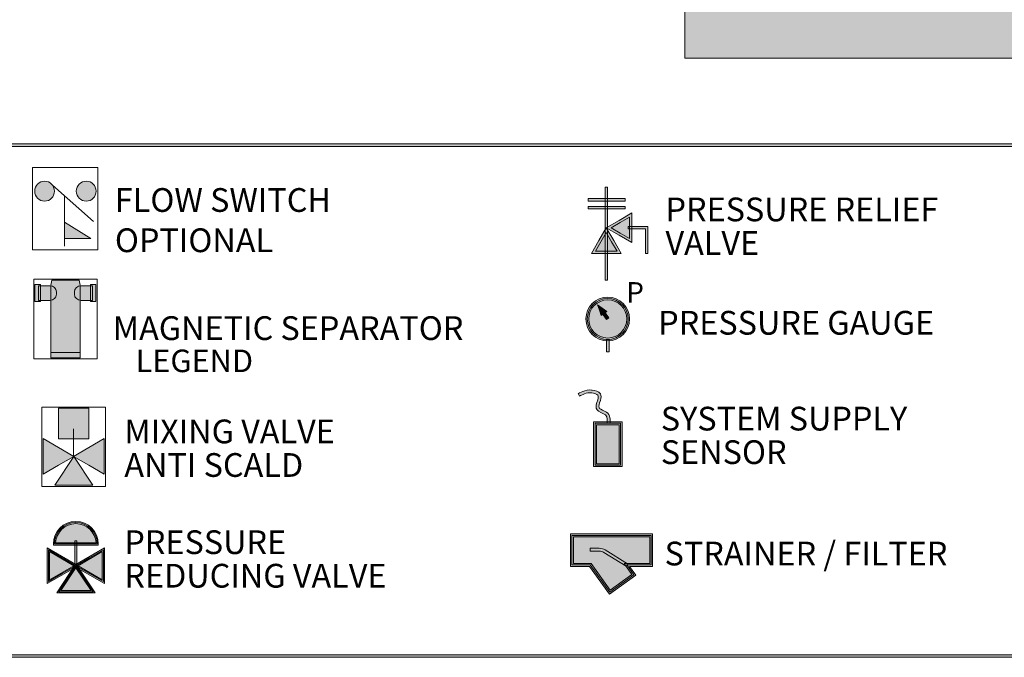
# Model space of a CAD drawing. Units: inches. Extents: x 0.76 to 10.3, y -7.54 to 1.52.
# Drawn here: x 5.18 to 7.63, y -7.43 to -5.85 of the extents above; entities that cross this region are included whole.
import ezdxf

# ---------------------------------------------------------------- set-up
doc = ezdxf.new("R2010")
doc.units = ezdxf.units.IN
doc.header["$MEASUREMENT"] = 0
doc.layers.add('Layer 1', color=7, linetype='Continuous')

# ---------------------------------------------------------------- blocks, each defined once
blk = doc.blocks.new('block 18')
at = {"layer": 'Layer 1', "true_color": 0xd4d1ca}
h = blk.add_hatch(color=254, dxfattribs=at)
h.dxf.hatch_style = 2
h.paths.add_polyline_path([(7.79, -5.9468), (6.8355, -5.9468), (6.8355, -4.0296), (7.79, -4.0296)])
at = {"layer": 'Layer 1', "lineweight": 0}
blk.add_lwpolyline([(7.79, -5.9468), (6.8355, -5.9468), (6.8355, -4.0296), (7.79, -4.0296), (7.79, -5.9468)], dxfattribs=at)
at = {"layer": 'Layer 1', "color": 18, "true_color": 0x060506, "insert": (7.0863, -5.0195), "char_height": 0.0885, "attachment_point": 7}
blk.add_mtext('\\fArial|b0|i0|c0|p34;\\W1;boiler 1', dxfattribs=at)
blk = doc.blocks.new('block 65')
at = {"layer": 'Layer 1', "lineweight": 0}
blk.add_lwpolyline([(2.6965, -6.1595), (8.7084, -6.1595), (8.7084, -7.435), (2.6965, -7.435), (2.6965, -6.1595)], dxfattribs=at)
blk = doc.blocks.new('block 66')
at = {"layer": 'Layer 1', "lineweight": 0}
blk.add_lwpolyline([(2.6965, -6.1595), (8.7084, -6.1595), (8.7084, -7.435), (2.6965, -7.435), (2.6965, -6.1595)], dxfattribs=at)
blk = doc.blocks.new('block 67')
at = {"layer": 'Layer 1', "lineweight": 0}
blk.add_lwpolyline([(2.6965, -6.1595), (8.7084, -6.1595), (8.7084, -7.435), (2.6965, -7.435), (2.6965, -6.1595)], dxfattribs=at)
blk = doc.blocks.new('block 68')
at = {"layer": 'Layer 1', "true_color": 0xffffff}
h = blk.add_hatch(color=7, dxfattribs=at)
h.dxf.hatch_style = 2
edge = h.paths.add_edge_path()
edge.add_spline(control_points=[(6.6439, -6.6488), (6.614, -6.6488), (6.5896, -6.6244), (6.5896, -6.5944), (6.5896, -6.5645), (6.614, -6.5401), (6.6439, -6.5401), (6.6739, -6.5401), (6.6983, -6.5645), (6.6983, -6.5944), (6.6983, -6.6244), (6.6739, -6.6488), (6.6439, -6.6488)], knot_values=[0, 0, 0, 0, 0.013889, 0.013889, 0.013889, 0.027778, 0.027778, 0.027778, 0.041667, 0.041667, 0.041667, 0.055556, 0.055556, 0.055556, 0.055556], degree=3, periodic=0)
edge.add_line((6.6439, -6.6488), (6.6439, -6.6488))
edge = h.paths.add_edge_path()
edge.add_spline(control_points=[(6.6439, -6.5471), (6.6179, -6.5471), (6.5966, -6.5684), (6.5966, -6.5944), (6.5966, -6.6205), (6.6179, -6.6418), (6.6439, -6.6418), (6.67, -6.6418), (6.6913, -6.6205), (6.6913, -6.5944), (6.6913, -6.5684), (6.67, -6.5471), (6.6439, -6.5471)], knot_values=[0, 0, 0, 0, 0.013889, 0.013889, 0.013889, 0.027778, 0.027778, 0.027778, 0.041667, 0.041667, 0.041667, 0.055556, 0.055556, 0.055556, 0.055556], degree=3, periodic=0)
edge.add_line((6.6439, -6.5471), (6.6439, -6.5471))
at = {"layer": 'Layer 1', "true_color": 0x999999}
h = blk.add_hatch(color=253, dxfattribs=at)
h.dxf.hatch_style = 2
edge = h.paths.add_edge_path()
edge.add_spline(control_points=[(6.6948, -6.5944), (6.6948, -6.6225), (6.672, -6.6453), (6.6439, -6.6453), (6.6159, -6.6453), (6.5931, -6.6225), (6.5931, -6.5944), (6.5931, -6.5664), (6.6159, -6.5436), (6.6439, -6.5436), (6.672, -6.5436), (6.6948, -6.5664), (6.6948, -6.5944)], knot_values=[0, 0, 0, 0, 0.013889, 0.013889, 0.013889, 0.027778, 0.027778, 0.027778, 0.041667, 0.041667, 0.041667, 0.055556, 0.055556, 0.055556, 0.055556], degree=3, periodic=0)
edge.add_line((6.6948, -6.5944), (6.6948, -6.5944))
at = {"layer": 'Layer 1', "true_color": 0xffffff}
h = blk.add_hatch(color=7, dxfattribs=at)
h.dxf.hatch_style = 2
h.paths.add_polyline_path([(6.6188, -6.5595), (6.63, -6.5677), (6.6412, -6.5759), (6.6343, -6.5809), (6.6275, -6.5859), (6.6231, -6.5727)])
h = blk.add_hatch(color=7, dxfattribs=at)
h.dxf.hatch_style = 2
h.paths.add_polyline_path([(6.6411, -6.5961), (6.6303, -6.5811), (6.636, -6.577), (6.6468, -6.592)])
h = blk.add_hatch(color=7, dxfattribs=at)
h.dxf.hatch_style = 2
h.paths.add_polyline_path([(6.6474, -6.6764), (6.6404, -6.6764), (6.6404, -6.6453), (6.6474, -6.6453)])
at = {"layer": 'Layer 1', "lineweight": 0}
for points in [[(2.6965, -6.1595), (8.7084, -6.1595), (8.7084, -7.435), (2.6965, -7.435), (2.6965, -6.1595)], [(6.6188, -6.5595), (6.63, -6.5677), (6.6412, -6.5759), (6.6343, -6.5809), (6.6275, -6.5859), (6.6231, -6.5727), (6.6188, -6.5595)], [(6.6411, -6.5961), (6.6303, -6.5811), (6.636, -6.577), (6.6468, -6.592), (6.6411, -6.5961)], [(6.6474, -6.6764), (6.6404, -6.6764), (6.6404, -6.6453), (6.6474, -6.6453), (6.6474, -6.6764)]]:
    blk.add_lwpolyline(points, dxfattribs=at)
for points in [[(6.6439, -6.6488), (6.614, -6.6488), (6.5896, -6.6244), (6.5896, -6.5944), (6.5896, -6.5645), (6.614, -6.5401), (6.6439, -6.5401), (6.6739, -6.5401), (6.6983, -6.5645), (6.6983, -6.5944), (6.6983, -6.6244), (6.6739, -6.6488), (6.6439, -6.6488)], [(6.6948, -6.5944), (6.6948, -6.6225), (6.672, -6.6453), (6.6439, -6.6453), (6.6159, -6.6453), (6.5931, -6.6225), (6.5931, -6.5944), (6.5931, -6.5664), (6.6159, -6.5436), (6.6439, -6.5436), (6.672, -6.5436), (6.6948, -6.5664), (6.6948, -6.5944)], [(6.6439, -6.5471), (6.6179, -6.5471), (6.5966, -6.5684), (6.5966, -6.5944), (6.5966, -6.6205), (6.6179, -6.6418), (6.6439, -6.6418), (6.67, -6.6418), (6.6913, -6.6205), (6.6913, -6.5944), (6.6913, -6.5684), (6.67, -6.5471), (6.6439, -6.5471)]]:
    blk.add_open_spline(points, degree=3, knots=[0, 0, 0, 0, 1, 1, 1, 2, 2, 2, 3, 3, 3, 4, 4, 4, 4], dxfattribs=at)
blk = doc.blocks.new('block 69')
at = {"layer": 'Layer 1', "lineweight": 0}
blk.add_lwpolyline([(2.6965, -6.1595), (8.7084, -6.1595), (8.7084, -7.435), (2.6965, -7.435), (2.6965, -6.1595)], dxfattribs=at)
blk = doc.blocks.new('block 70')
at = {"layer": 'Layer 1', "true_color": 0xffffff}
h = blk.add_hatch(color=7, dxfattribs=at)
h.dxf.hatch_style = 2
edge = h.paths.add_edge_path()
edge.add_spline(control_points=[(6.6496, -6.8537), (6.6496, -6.8537), (6.6425, -6.8537), (6.6425, -6.8537), (6.6425, -6.8537), (6.6426, -6.8507), (6.6426, -6.8507), (6.6428, -6.8403), (6.6422, -6.8332), (6.6336, -6.8297), (6.6113, -6.8208), (6.6123, -6.8143), (6.6189, -6.7951), (6.6207, -6.79), (6.6208, -6.7864), (6.6195, -6.7841), (6.6173, -6.7804), (6.6105, -6.7792), (6.604, -6.7781), (6.604, -6.7781), (6.6023, -6.7778), (6.6023, -6.7778), (6.5932, -6.7762), (6.5785, -6.7832), (6.5736, -6.7861), (6.5736, -6.7861), (6.5701, -6.78), (6.5701, -6.78), (6.5709, -6.7795), (6.59, -6.7684), (6.6036, -6.7709), (6.6036, -6.7709), (6.6052, -6.7712), (6.6052, -6.7712), (6.6133, -6.7726), (6.6217, -6.7741), (6.6255, -6.7806), (6.628, -6.7847), (6.628, -6.7902), (6.6256, -6.7972), (6.6195, -6.8149), (6.6191, -6.8164), (6.6362, -6.8232), (6.65, -6.8287), (6.6498, -6.8415), (6.6496, -6.8508), (6.6496, -6.8508), (6.6496, -6.8537), (6.6496, -6.8537)], knot_values=[0, 0, 0, 0, 1, 1, 1, 2, 2, 2, 3, 3, 3, 4, 4, 4, 5, 5, 5, 6, 6, 6, 7, 7, 7, 8, 8, 8, 9, 9, 9, 10, 10, 10, 11, 11, 11, 12, 12, 12, 13, 13, 13, 14, 14, 14, 15, 15, 15, 16, 16, 16, 16], degree=3, periodic=1)
h = blk.add_hatch(color=7, dxfattribs=at)
h.dxf.hatch_style = 2
h.paths.add_polyline_path([(6.6793, -6.9612), (6.6088, -6.9612), (6.6088, -6.8502), (6.6793, -6.8502)])
h.paths.add_polyline_path([(6.6159, -6.9541), (6.6723, -6.9541), (6.6723, -6.8572), (6.6159, -6.8572)])
at = {"layer": 'Layer 1', "true_color": 0x999999}
h = blk.add_hatch(color=253, dxfattribs=at)
h.dxf.hatch_style = 2
h.paths.add_polyline_path([(6.6124, -6.9577), (6.6758, -6.9577), (6.6758, -6.8537), (6.6124, -6.8537)])
at = {"layer": 'Layer 1', "lineweight": 0}
for points in [[(2.6965, -6.1595), (8.7084, -6.1595), (8.7084, -7.435), (2.6965, -7.435), (2.6965, -6.1595)], [(6.6793, -6.9612), (6.6088, -6.9612), (6.6088, -6.8502), (6.6793, -6.8502), (6.6793, -6.9612)], [(6.6124, -6.9577), (6.6758, -6.9577), (6.6758, -6.8537), (6.6124, -6.8537), (6.6124, -6.9577)], [(6.6159, -6.9541), (6.6723, -6.9541), (6.6723, -6.8572), (6.6159, -6.8572), (6.6159, -6.9541)]]:
    blk.add_lwpolyline(points, dxfattribs=at)
blk.add_open_spline([(6.6496, -6.8537), (6.6496, -6.8537), (6.6425, -6.8537), (6.6425, -6.8537), (6.6425, -6.8537), (6.6426, -6.8507), (6.6426, -6.8507), (6.6428, -6.8403), (6.6422, -6.8332), (6.6336, -6.8297), (6.6113, -6.8208), (6.6123, -6.8143), (6.6189, -6.7951), (6.6207, -6.79), (6.6208, -6.7864), (6.6195, -6.7841), (6.6173, -6.7804), (6.6105, -6.7792), (6.604, -6.7781), (6.604, -6.7781), (6.6023, -6.7778), (6.6023, -6.7778), (6.5932, -6.7762), (6.5785, -6.7832), (6.5736, -6.7861), (6.5736, -6.7861), (6.5701, -6.78), (6.5701, -6.78), (6.5709, -6.7795), (6.59, -6.7684), (6.6036, -6.7709), (6.6036, -6.7709), (6.6052, -6.7712), (6.6052, -6.7712), (6.6133, -6.7726), (6.6217, -6.7741), (6.6255, -6.7806), (6.628, -6.7847), (6.628, -6.7902), (6.6256, -6.7972), (6.6195, -6.8149), (6.6191, -6.8164), (6.6362, -6.8232), (6.65, -6.8287), (6.6498, -6.8415), (6.6496, -6.8508), (6.6496, -6.8508), (6.6496, -6.8537), (6.6496, -6.8537)], degree=3, knots=[0, 0, 0, 0, 1, 1, 1, 2, 2, 2, 3, 3, 3, 4, 4, 4, 5, 5, 5, 6, 6, 6, 7, 7, 7, 8, 8, 8, 9, 9, 9, 10, 10, 10, 11, 11, 11, 12, 12, 12, 13, 13, 13, 14, 14, 14, 15, 15, 15, 16, 16, 16, 16], dxfattribs=at)
blk = doc.blocks.new('block 71')
at = {"layer": 'Layer 1', "lineweight": 0}
blk.add_lwpolyline([(2.6965, -6.1595), (8.7084, -6.1595), (8.7084, -7.435), (2.6965, -7.435), (2.6965, -6.1595)], dxfattribs=at)
blk = doc.blocks.new('block 72')
at = {"layer": 'Layer 1', "lineweight": 0}
blk.add_lwpolyline([(2.6965, -6.1595), (8.7084, -6.1595), (8.7084, -7.435), (2.6965, -7.435), (2.6965, -6.1595)], dxfattribs=at)
blk = doc.blocks.new('block 73')
at = {"layer": 'Layer 1', "true_color": 0xffffff}
h = blk.add_hatch(color=7, dxfattribs=at)
h.dxf.hatch_style = 2
h.paths.add_polyline_path([(6.6483, -7.2779), (6.5988, -7.2091), (6.5515, -7.2091), (6.5515, -7.1285), (6.7551, -7.1285), (6.7551, -7.2091), (6.698, -7.2091), (6.7137, -7.2309)])
h.paths.add_polyline_path([(6.5585, -7.2021), (6.6023, -7.2021), (6.6499, -7.2681), (6.7039, -7.2293), (6.6843, -7.2021), (6.7481, -7.2021), (6.7481, -7.1356), (6.5585, -7.1356)])
at = {"layer": 'Layer 1', "true_color": 0x999999}
h = blk.add_hatch(color=253, dxfattribs=at)
h.dxf.hatch_style = 2
h.paths.add_polyline_path([(6.7516, -7.132), (6.555, -7.132), (6.555, -7.2056), (6.6005, -7.2056), (6.6491, -7.273), (6.7088, -7.2301), (6.6911, -7.2056), (6.7516, -7.2056)])
at = {"layer": 'Layer 1', "true_color": 0xffffff}
h = blk.add_hatch(color=7, dxfattribs=at)
h.dxf.hatch_style = 2
edge = h.paths.add_edge_path()
edge.add_spline(control_points=[(6.6893, -7.2086), (6.6893, -7.2086), (6.6341, -7.1743), (6.6341, -7.1743), (6.6307, -7.1722), (6.6268, -7.1711), (6.6229, -7.1711), (6.6229, -7.1711), (6.6006, -7.1711), (6.6006, -7.1711), (6.6006, -7.1711), (6.6006, -7.1641), (6.6006, -7.1641), (6.6006, -7.1641), (6.6229, -7.1641), (6.6229, -7.1641), (6.6282, -7.1641), (6.6333, -7.1655), (6.6378, -7.1683), (6.6378, -7.1683), (6.693, -7.2026), (6.693, -7.2026), (6.693, -7.2026), (6.6893, -7.2086), (6.6893, -7.2086)], knot_values=[0, 0, 0, 0, 1, 1, 1, 2, 2, 2, 3, 3, 3, 4, 4, 4, 5, 5, 5, 6, 6, 6, 7, 7, 7, 8, 8, 8, 8], degree=3, periodic=1)
at = {"layer": 'Layer 1', "lineweight": 0}
for points in [[(2.6965, -6.1595), (8.7084, -6.1595), (8.7084, -7.435), (2.6965, -7.435), (2.6965, -6.1595)], [(6.6483, -7.2779), (6.5988, -7.2091), (6.5515, -7.2091), (6.5515, -7.1285), (6.7551, -7.1285), (6.7551, -7.2091), (6.698, -7.2091), (6.7137, -7.2309), (6.6483, -7.2779)], [(6.7516, -7.132), (6.555, -7.132), (6.555, -7.2056), (6.6005, -7.2056), (6.6491, -7.273), (6.7088, -7.2301), (6.6911, -7.2056), (6.7516, -7.2056), (6.7516, -7.132)], [(6.5585, -7.2021), (6.6023, -7.2021), (6.6499, -7.2681), (6.7039, -7.2293), (6.6843, -7.2021), (6.7481, -7.2021), (6.7481, -7.1356), (6.5585, -7.1356), (6.5585, -7.2021)]]:
    blk.add_lwpolyline(points, dxfattribs=at)
blk.add_open_spline([(6.6893, -7.2086), (6.6893, -7.2086), (6.6341, -7.1743), (6.6341, -7.1743), (6.6307, -7.1722), (6.6268, -7.1711), (6.6229, -7.1711), (6.6229, -7.1711), (6.6006, -7.1711), (6.6006, -7.1711), (6.6006, -7.1711), (6.6006, -7.1641), (6.6006, -7.1641), (6.6006, -7.1641), (6.6229, -7.1641), (6.6229, -7.1641), (6.6282, -7.1641), (6.6333, -7.1655), (6.6378, -7.1683), (6.6378, -7.1683), (6.693, -7.2026), (6.693, -7.2026), (6.693, -7.2026), (6.6893, -7.2086), (6.6893, -7.2086)], degree=3, knots=[0, 0, 0, 0, 1, 1, 1, 2, 2, 2, 3, 3, 3, 4, 4, 4, 5, 5, 5, 6, 6, 6, 7, 7, 7, 8, 8, 8, 8], dxfattribs=at)
blk = doc.blocks.new('block 74')
at = {"layer": 'Layer 1', "true_color": 0xffffff}
h = blk.add_hatch(color=7, dxfattribs=at)
h.dxf.hatch_style = 2
edge = h.paths.add_edge_path()
edge.add_spline(control_points=[(5.3784, -7.156), (5.3784, -7.156), (5.2668, -7.156), (5.2668, -7.156), (5.2668, -7.156), (5.2668, -7.1533), (5.2668, -7.1533), (5.2668, -7.1225), (5.2919, -7.0975), (5.3226, -7.0975), (5.3534, -7.0975), (5.3784, -7.1225), (5.3784, -7.1533), (5.3784, -7.1533), (5.3784, -7.156), (5.3784, -7.156)], knot_values=[0, 0, 0, 0, 1, 1, 1, 2, 2, 2, 3, 3, 3, 4, 4, 4, 5, 5, 5, 5], degree=3, periodic=1)
edge = h.paths.add_edge_path()
edge.add_spline(control_points=[(5.2723, -7.1506), (5.2723, -7.1506), (5.373, -7.1506), (5.373, -7.1506), (5.3716, -7.1241), (5.3495, -7.1029), (5.3226, -7.1029), (5.2957, -7.1029), (5.2737, -7.1241), (5.2723, -7.1506)], knot_values=[0, 0, 0, 0, 0.013889, 0.013889, 0.013889, 0.027778, 0.027778, 0.027778, 0.041667, 0.041667, 0.041667, 0.041667], degree=3, periodic=0)
edge.add_line((5.2723, -7.1506), (5.2723, -7.1506))
at = {"layer": 'Layer 1', "true_color": 0x999999}
h = blk.add_hatch(color=253, dxfattribs=at)
h.dxf.hatch_style = 2
edge = h.paths.add_edge_path()
edge.add_spline(control_points=[(5.3757, -7.1533), (5.3757, -7.124), (5.3519, -7.1002), (5.3226, -7.1002), (5.2933, -7.1002), (5.2695, -7.124), (5.2695, -7.1533), (5.2695, -7.1533), (5.3757, -7.1533), (5.3757, -7.1533)], knot_values=[0, 0, 0, 0, 1, 1, 1, 2, 2, 2, 3, 3, 3, 3], degree=3, periodic=1)
at = {"layer": 'Layer 1', "true_color": 0xffffff}
h = blk.add_hatch(color=7, dxfattribs=at)
h.dxf.hatch_style = 2
h.paths.add_polyline_path([(5.2517, -7.2515), (5.2517, -7.1632), (5.3282, -7.2074)])
h.paths.add_polyline_path([(5.2571, -7.1725), (5.2571, -7.2422), (5.3174, -7.2074)])
h = blk.add_hatch(color=7, dxfattribs=at)
h.dxf.hatch_style = 2
h.paths.add_polyline_path([(5.3937, -7.2515), (5.3172, -7.2074), (5.3937, -7.1632)])
h.paths.add_polyline_path([(5.328, -7.2074), (5.3884, -7.2422), (5.3884, -7.1725)])
h = blk.add_hatch(color=7, dxfattribs=at)
h.dxf.hatch_style = 2
h.paths.add_polyline_path([(5.3254, -7.2076), (5.32, -7.2076), (5.32, -7.1459), (5.3254, -7.1459)])
at = {"layer": 'Layer 1', "true_color": 0x999999}
h = blk.add_hatch(color=253, dxfattribs=at)
h.dxf.hatch_style = 2
h.paths.add_polyline_path([(5.3228, -7.2074), (5.2886, -7.2271), (5.2544, -7.2469), (5.2544, -7.2074), (5.2544, -7.1679), (5.2886, -7.1876)])
h = blk.add_hatch(color=253, dxfattribs=at)
h.dxf.hatch_style = 2
h.paths.add_polyline_path([(5.3226, -7.2074), (5.3568, -7.1876), (5.391, -7.1679), (5.391, -7.2074), (5.391, -7.2469), (5.3568, -7.2271)])
at = {"layer": 'Layer 1', "true_color": 0xffffff}
h = blk.add_hatch(color=7, dxfattribs=at)
h.dxf.hatch_style = 2
h.paths.add_polyline_path([(5.3703, -7.2747), (5.2753, -7.2747), (5.3228, -7.2025)])
h.paths.add_polyline_path([(5.2853, -7.2693), (5.3603, -7.2693), (5.3228, -7.2123)])
at = {"layer": 'Layer 1', "true_color": 0x999999}
h = blk.add_hatch(color=253, dxfattribs=at)
h.dxf.hatch_style = 2
h.paths.add_polyline_path([(5.2803, -7.272), (5.3228, -7.2074), (5.3653, -7.272)])
at = {"layer": 'Layer 1', "lineweight": 0}
for points in [[(2.6965, -6.1595), (8.7084, -6.1595), (8.7084, -7.435), (2.6965, -7.435), (2.6965, -6.1595)], [(5.2517, -7.2515), (5.2517, -7.1632), (5.3282, -7.2074), (5.2517, -7.2515)], [(5.3937, -7.2515), (5.3172, -7.2074), (5.3937, -7.1632), (5.3937, -7.2515)], [(5.3254, -7.2076), (5.32, -7.2076), (5.32, -7.1459), (5.3254, -7.1459), (5.3254, -7.2076)], [(5.3228, -7.2074), (5.2886, -7.2271), (5.2544, -7.2469), (5.2544, -7.2074), (5.2544, -7.1679), (5.2886, -7.1876), (5.3228, -7.2074)], [(5.2571, -7.1725), (5.2571, -7.2422), (5.3174, -7.2074), (5.2571, -7.1725)], [(5.3226, -7.2074), (5.3568, -7.1876), (5.391, -7.1679), (5.391, -7.2074), (5.391, -7.2469), (5.3568, -7.2271), (5.3226, -7.2074)], [(5.328, -7.2074), (5.3884, -7.2422), (5.3884, -7.1725), (5.328, -7.2074)], [(5.3703, -7.2747), (5.2753, -7.2747), (5.3228, -7.2025), (5.3703, -7.2747)], [(5.2803, -7.272), (5.3228, -7.2074), (5.3653, -7.272), (5.2803, -7.272)], [(5.2853, -7.2693), (5.3603, -7.2693), (5.3228, -7.2123), (5.2853, -7.2693)]]:
    blk.add_lwpolyline(points, dxfattribs=at)
for points, knots in [([(5.3784, -7.156), (5.3784, -7.156), (5.2668, -7.156), (5.2668, -7.156), (5.2668, -7.156), (5.2668, -7.1533), (5.2668, -7.1533), (5.2668, -7.1225), (5.2919, -7.0975), (5.3226, -7.0975), (5.3534, -7.0975), (5.3784, -7.1225), (5.3784, -7.1533), (5.3784, -7.1533), (5.3784, -7.156), (5.3784, -7.156)], [0, 0, 0, 0, 1, 1, 1, 2, 2, 2, 3, 3, 3, 4, 4, 4, 5, 5, 5, 5]), ([(5.3757, -7.1533), (5.3757, -7.124), (5.3519, -7.1002), (5.3226, -7.1002), (5.2933, -7.1002), (5.2695, -7.124), (5.2695, -7.1533), (5.2695, -7.1533), (5.3757, -7.1533), (5.3757, -7.1533)], [0, 0, 0, 0, 1, 1, 1, 2, 2, 2, 3, 3, 3, 3]), ([(5.2723, -7.1506), (5.2723, -7.1506), (5.373, -7.1506), (5.373, -7.1506), (5.3716, -7.1241), (5.3495, -7.1029), (5.3226, -7.1029), (5.2957, -7.1029), (5.2737, -7.1241), (5.2723, -7.1506)], [0, 0, 0, 0, 1, 1, 1, 2, 2, 2, 3, 3, 3, 3])]:
    blk.add_open_spline(points, degree=3, knots=knots, dxfattribs=at)
blk = doc.blocks.new('block 75')
at = {"layer": 'Layer 1', "true_color": 0xffffff}
h = blk.add_hatch(color=7, dxfattribs=at)
h.dxf.hatch_style = 2
h.paths.add_polyline_path([(6.6432, -6.4981), (6.6374, -6.4981), (6.6374, -6.2671), (6.6432, -6.2671)])
h = blk.add_hatch(color=7, dxfattribs=at)
h.dxf.hatch_style = 2
h.paths.add_polyline_path([(6.6869, -6.3014), (6.5952, -6.3014), (6.5952, -6.2955), (6.6869, -6.2955)])
h = blk.add_hatch(color=7, dxfattribs=at)
h.dxf.hatch_style = 2
h.paths.add_polyline_path([(6.6869, -6.3207), (6.5952, -6.3207), (6.5952, -6.3148), (6.6869, -6.3148)])
at = {"layer": 'Layer 1', "true_color": 0x999999}
h = blk.add_hatch(color=253, dxfattribs=at)
h.dxf.hatch_style = 2
h.paths.add_polyline_path([(6.6403, -6.3679), (6.6722, -6.3495), (6.704, -6.3311), (6.704, -6.3679), (6.704, -6.4047), (6.6722, -6.3863)])
at = {"layer": 'Layer 1', "true_color": 0xffffff}
h = blk.add_hatch(color=7, dxfattribs=at)
h.dxf.hatch_style = 2
h.paths.add_polyline_path([(6.6982, -6.3413), (6.6982, -6.3679), (6.6982, -6.3945), (6.6751, -6.3812), (6.652, -6.3679), (6.6751, -6.3546)])
h.paths.add_polyline_path([(6.704, -6.3311), (6.6722, -6.3495), (6.6403, -6.3679), (6.6722, -6.3863), (6.704, -6.4047), (6.704, -6.3679)])
at = {"layer": 'Layer 1', "true_color": 0x999999}
h = blk.add_hatch(color=253, dxfattribs=at)
h.dxf.hatch_style = 2
h.paths.add_polyline_path([(6.6403, -6.3679), (6.6587, -6.3998), (6.6771, -6.4316), (6.6403, -6.4316), (6.6035, -6.4316), (6.6219, -6.3998)])
at = {"layer": 'Layer 1', "true_color": 0xffffff}
h = blk.add_hatch(color=7, dxfattribs=at)
h.dxf.hatch_style = 2
h.paths.add_polyline_path([(6.6403, -6.3796), (6.6536, -6.4027), (6.6669, -6.4258), (6.6403, -6.4258), (6.6137, -6.4258), (6.627, -6.4027)])
h.paths.add_polyline_path([(6.6403, -6.3679), (6.6219, -6.3998), (6.6035, -6.4316), (6.6403, -6.4316), (6.6771, -6.4316), (6.6587, -6.3998)])
h = blk.add_hatch(color=7, dxfattribs=at)
h.dxf.hatch_style = 2
h.paths.add_polyline_path([(6.7437, -6.4316), (6.7379, -6.4316), (6.7379, -6.3708), (6.6947, -6.3708), (6.6947, -6.365), (6.7437, -6.365)])
at = {"layer": 'Layer 1', "lineweight": 0}
for points in [[(2.6965, -6.1595), (8.7084, -6.1595), (8.7084, -7.435), (2.6965, -7.435), (2.6965, -6.1595)], [(6.6432, -6.4981), (6.6374, -6.4981), (6.6374, -6.2671), (6.6432, -6.2671), (6.6432, -6.4981)], [(6.6869, -6.3014), (6.5952, -6.3014), (6.5952, -6.2955), (6.6869, -6.2955), (6.6869, -6.3014)], [(6.6869, -6.3207), (6.5952, -6.3207), (6.5952, -6.3148), (6.6869, -6.3148), (6.6869, -6.3207)], [(6.6403, -6.3679), (6.6722, -6.3495), (6.704, -6.3311), (6.704, -6.3679), (6.704, -6.4047), (6.6722, -6.3863), (6.6403, -6.3679)], [(6.704, -6.3311), (6.6722, -6.3495), (6.6403, -6.3679), (6.6722, -6.3863), (6.704, -6.4047), (6.704, -6.3679), (6.704, -6.3311)], [(6.6982, -6.3413), (6.6982, -6.3679), (6.6982, -6.3945), (6.6751, -6.3812), (6.652, -6.3679), (6.6751, -6.3546), (6.6982, -6.3413)], [(6.6403, -6.3679), (6.6587, -6.3998), (6.6771, -6.4316), (6.6403, -6.4316), (6.6035, -6.4316), (6.6219, -6.3998), (6.6403, -6.3679)], [(6.6403, -6.3679), (6.6219, -6.3998), (6.6035, -6.4316), (6.6403, -6.4316), (6.6771, -6.4316), (6.6587, -6.3998), (6.6403, -6.3679)], [(6.6403, -6.3796), (6.6536, -6.4027), (6.6669, -6.4258), (6.6403, -6.4258), (6.6137, -6.4258), (6.627, -6.4027), (6.6403, -6.3796)], [(6.7437, -6.4316), (6.7379, -6.4316), (6.7379, -6.3708), (6.6947, -6.3708), (6.6947, -6.365), (6.7437, -6.365), (6.7437, -6.4316)]]:
    blk.add_lwpolyline(points, dxfattribs=at)
blk = doc.blocks.new('block 76')
at = {"layer": 'Layer 1', "lineweight": 0}
blk.add_lwpolyline([(2.6965, -6.1595), (8.7084, -6.1595), (8.7084, -7.435), (2.6965, -7.435), (2.6965, -6.1595)], dxfattribs=at)
blk = doc.blocks.new('block 77')
at = {"layer": 'Layer 1', "lineweight": 0}
blk.add_lwpolyline([(2.6965, -6.1595), (8.7084, -6.1595), (8.7084, -7.435), (2.6965, -7.435), (2.6965, -6.1595)], dxfattribs=at)
blk = doc.blocks.new('block 78')
at = {"layer": 'Layer 1', "lineweight": 0}
blk.add_lwpolyline([(2.6965, -6.1595), (8.7084, -6.1595), (8.7084, -7.435), (2.6965, -7.435), (2.6965, -6.1595)], dxfattribs=at)
blk = doc.blocks.new('block 79')
at = {"layer": 'Layer 1', "true_color": 0x999999}
h = blk.add_hatch(color=253, dxfattribs=at)
h.dxf.hatch_style = 2
h.paths.add_polyline_path([(5.263, -6.4978), (5.2601, -6.5108), (5.2601, -6.6909), (5.3334, -6.6909), (5.3334, -6.5108), (5.3305, -6.4978)])
h = blk.add_hatch(color=253, dxfattribs=at)
h.dxf.hatch_style = 2
h.paths.add_polyline_path([(5.2211, -6.5514), (5.2347, -6.5514), (5.2347, -6.509), (5.2211, -6.509)])
h = blk.add_hatch(color=253, dxfattribs=at)
h.dxf.hatch_style = 2
edge = h.paths.add_edge_path()
edge.add_spline(control_points=[(5.2296, -6.5119), (5.2296, -6.5119), (5.2576, -6.5119), (5.2576, -6.5119), (5.267, -6.5119), (5.2746, -6.5188), (5.2746, -6.5273), (5.2746, -6.5273), (5.2746, -6.5331), (5.2746, -6.5331), (5.2746, -6.5416), (5.267, -6.5485), (5.2576, -6.5485), (5.2576, -6.5485), (5.2296, -6.5485), (5.2296, -6.5485), (5.2296, -6.5485), (5.2296, -6.5119), (5.2296, -6.5119)], knot_values=[0, 0, 0, 0, 1, 1, 1, 2, 2, 2, 3, 3, 3, 4, 4, 4, 5, 5, 5, 6, 6, 6, 6], degree=3, periodic=1)
h = blk.add_hatch(color=253, dxfattribs=at)
h.dxf.hatch_style = 2
edge = h.paths.add_edge_path()
edge.add_spline(control_points=[(5.3639, -6.5485), (5.3639, -6.5485), (5.3359, -6.5485), (5.3359, -6.5485), (5.3265, -6.5485), (5.3189, -6.5416), (5.3189, -6.5331), (5.3189, -6.5331), (5.3189, -6.5273), (5.3189, -6.5273), (5.3189, -6.5188), (5.3265, -6.5119), (5.3359, -6.5119), (5.3359, -6.5119), (5.3639, -6.5119), (5.3639, -6.5119), (5.3639, -6.5119), (5.3639, -6.5485), (5.3639, -6.5485)], knot_values=[0, 0, 0, 0, 1, 1, 1, 2, 2, 2, 3, 3, 3, 4, 4, 4, 5, 5, 5, 6, 6, 6, 6], degree=3, periodic=1)
h = blk.add_hatch(color=253, dxfattribs=at)
h.dxf.hatch_style = 2
h.paths.add_polyline_path([(5.3724, -6.509), (5.3588, -6.509), (5.3588, -6.5514), (5.3724, -6.5514)])
h = blk.add_hatch(color=253, dxfattribs=at)
h.dxf.hatch_style = 2
h.paths.add_polyline_path([(5.3334, -6.6909), (5.2601, -6.6909), (5.2601, -6.678), (5.3334, -6.678)])
at = {"layer": 'Layer 1', "lineweight": 0}
for points in [[(5.2183, -6.6935), (5.3752, -6.6935), (5.3752, -6.4952), (5.2183, -6.4952), (5.2183, -6.6935)], [(5.263, -6.4978), (5.2601, -6.5108), (5.2601, -6.6909), (5.3334, -6.6909), (5.3334, -6.5108), (5.3305, -6.4978), (5.263, -6.4978)], [(5.3305, -6.4978), (5.263, -6.4978), (5.2601, -6.5108), (5.2601, -6.6909), (5.3334, -6.6909), (5.3334, -6.5108), (5.3305, -6.4978)], [(5.2211, -6.5514), (5.2347, -6.5514), (5.2347, -6.509), (5.2211, -6.509), (5.2211, -6.5514)], [(5.2211, -6.5514), (5.2347, -6.5514), (5.2347, -6.509), (5.2211, -6.509), (5.2211, -6.5514)], [(5.3724, -6.509), (5.3588, -6.509), (5.3588, -6.5514), (5.3724, -6.5514), (5.3724, -6.509)], [(5.3723, -6.509), (5.3588, -6.509), (5.3588, -6.5514), (5.3723, -6.5514), (5.3723, -6.509)], [(5.3334, -6.6909), (5.2601, -6.6909), (5.2601, -6.678), (5.3334, -6.678), (5.3334, -6.6909)], [(5.3334, -6.6909), (5.2601, -6.6909), (5.2601, -6.678), (5.3334, -6.678), (5.3334, -6.6909)]]:
    blk.add_lwpolyline(points, dxfattribs=at)
for points in [[(5.2296, -6.5119), (5.2296, -6.5119), (5.2576, -6.5119), (5.2576, -6.5119), (5.267, -6.5119), (5.2746, -6.5188), (5.2746, -6.5273), (5.2746, -6.5273), (5.2746, -6.5331), (5.2746, -6.5331), (5.2746, -6.5416), (5.267, -6.5485), (5.2576, -6.5485), (5.2576, -6.5485), (5.2296, -6.5485), (5.2296, -6.5485), (5.2296, -6.5485), (5.2296, -6.5119), (5.2296, -6.5119)], [(5.2296, -6.5119), (5.2296, -6.5119), (5.2576, -6.5119), (5.2576, -6.5119), (5.267, -6.5119), (5.2746, -6.5188), (5.2746, -6.5273), (5.2746, -6.5273), (5.2746, -6.5331), (5.2746, -6.5331), (5.2746, -6.5416), (5.267, -6.5485), (5.2576, -6.5485), (5.2576, -6.5485), (5.2296, -6.5485), (5.2296, -6.5485), (5.2296, -6.5485), (5.2296, -6.5119), (5.2296, -6.5119)], [(5.3639, -6.5485), (5.3639, -6.5485), (5.3359, -6.5485), (5.3359, -6.5485), (5.3265, -6.5485), (5.3189, -6.5416), (5.3189, -6.5331), (5.3189, -6.5331), (5.3189, -6.5273), (5.3189, -6.5273), (5.3189, -6.5188), (5.3265, -6.5119), (5.3359, -6.5119), (5.3359, -6.5119), (5.3639, -6.5119), (5.3639, -6.5119), (5.3639, -6.5119), (5.3639, -6.5485), (5.3639, -6.5485)], [(5.3639, -6.5485), (5.3639, -6.5485), (5.3359, -6.5485), (5.3359, -6.5485), (5.3265, -6.5485), (5.3189, -6.5416), (5.3189, -6.5331), (5.3189, -6.5331), (5.3189, -6.5273), (5.3189, -6.5273), (5.3189, -6.5188), (5.3265, -6.5119), (5.3359, -6.5119), (5.3359, -6.5119), (5.3639, -6.5119), (5.3639, -6.5119), (5.3639, -6.5119), (5.3639, -6.5485), (5.3639, -6.5485)]]:
    blk.add_open_spline(points, degree=3, knots=[0, 0, 0, 0, 1, 1, 1, 2, 2, 2, 3, 3, 3, 4, 4, 4, 5, 5, 5, 6, 6, 6, 6], dxfattribs=at)
blk = doc.blocks.new('block 90')
at = {"layer": 'Layer 1', "true_color": 0x999999}
h = blk.add_hatch(color=253, dxfattribs=at)
h.dxf.hatch_style = 2
h.paths.add_polyline_path([(5.2794, -6.8921), (5.3551, -6.8921), (5.3551, -6.8164), (5.2794, -6.8164)])
h = blk.add_hatch(color=253, dxfattribs=at)
h.dxf.hatch_style = 2
h.paths.add_polyline_path([(5.2412, -6.9357), (5.2412, -6.9796), (5.2793, -6.9576), (5.3173, -6.9357), (5.2793, -6.9137), (5.2412, -6.8917)])
h = blk.add_hatch(color=253, dxfattribs=at)
h.dxf.hatch_style = 2
h.paths.add_polyline_path([(5.3552, -6.9137), (5.3171, -6.9357), (5.3552, -6.9576), (5.3932, -6.9796), (5.3932, -6.9357), (5.3932, -6.8917)])
h = blk.add_hatch(color=253, dxfattribs=at)
h.dxf.hatch_style = 2
h.paths.add_polyline_path([(5.2701, -7.0075), (5.3646, -7.0075), (5.3174, -6.9357)])
at = {"layer": 'Layer 1', "lineweight": 0}
for points in [[(5.2382, -7.0105), (5.3962, -7.0105), (5.3962, -6.8135), (5.2382, -6.8135), (5.2382, -7.0105)], [(5.2794, -6.8921), (5.3551, -6.8921), (5.3551, -6.8164), (5.2794, -6.8164), (5.2794, -6.8921)], [(5.3551, -6.8921), (5.2794, -6.8921), (5.2794, -6.8164), (5.3551, -6.8164), (5.3551, -6.8921)], [(5.3172, -6.8672), (5.3172, -6.936)], [(5.2412, -6.9357), (5.2412, -6.9796), (5.2793, -6.9576), (5.3173, -6.9357), (5.2793, -6.9137), (5.2412, -6.8917), (5.2412, -6.9357)], [(5.3173, -6.9357), (5.2793, -6.9576), (5.2412, -6.9796), (5.2412, -6.9357), (5.2412, -6.8917), (5.2793, -6.9137), (5.3173, -6.9357)], [(5.3552, -6.9137), (5.3171, -6.9357), (5.3552, -6.9576), (5.3932, -6.9796), (5.3932, -6.9357), (5.3932, -6.8917), (5.3552, -6.9137)], [(5.3171, -6.9357), (5.3552, -6.9137), (5.3932, -6.8917), (5.3932, -6.9357), (5.3932, -6.9796), (5.3552, -6.9576), (5.3171, -6.9357)], [(5.2701, -7.0075), (5.3646, -7.0075), (5.3174, -6.9357), (5.2701, -7.0075)], [(5.2701, -7.0075), (5.3173, -6.9357), (5.3646, -7.0075), (5.2701, -7.0075)]]:
    blk.add_lwpolyline(points, dxfattribs=at)
blk = doc.blocks.new('block 91')
at = {"layer": 'Layer 1', "true_color": 0xb2b2b2}
h = blk.add_hatch(color=253, dxfattribs=at)
h.dxf.hatch_style = 2
edge = h.paths.add_edge_path()
edge.add_spline(control_points=[(5.2693, -6.277), (5.2693, -6.2907), (5.2584, -6.3018), (5.2449, -6.3018), (5.2314, -6.3018), (5.2204, -6.2907), (5.2204, -6.277), (5.2204, -6.2633), (5.2314, -6.2522), (5.2449, -6.2522), (5.2584, -6.2522), (5.2693, -6.2633), (5.2693, -6.277)], knot_values=[0, 0, 0, 0, 0.013889, 0.013889, 0.013889, 0.027778, 0.027778, 0.027778, 0.041667, 0.041667, 0.041667, 0.055556, 0.055556, 0.055556, 0.055556], degree=3, periodic=0)
edge.add_line((5.2693, -6.277), (5.2693, -6.277))
at = {"layer": 'Layer 1', "true_color": 0x999999}
h = blk.add_hatch(color=253, dxfattribs=at)
h.dxf.hatch_style = 2
edge = h.paths.add_edge_path()
edge.add_spline(control_points=[(5.3728, -6.277), (5.3728, -6.2907), (5.3618, -6.3018), (5.3483, -6.3018), (5.3348, -6.3018), (5.3238, -6.2907), (5.3238, -6.277), (5.3238, -6.2633), (5.3348, -6.2522), (5.3483, -6.2522), (5.3618, -6.2522), (5.3728, -6.2633), (5.3728, -6.277)], knot_values=[0, 0, 0, 0, 0.013889, 0.013889, 0.013889, 0.027778, 0.027778, 0.027778, 0.041667, 0.041667, 0.041667, 0.055556, 0.055556, 0.055556, 0.055556], degree=3, periodic=0)
edge.add_line((5.3728, -6.277), (5.3728, -6.277))
at = {"layer": 'Layer 1', "true_color": 0xb2b2b2}
h = blk.add_hatch(color=253, dxfattribs=at)
h.dxf.hatch_style = 2
h.paths.add_polyline_path([(5.3595, -6.3947), (5.2946, -6.354), (5.2946, -6.3947)])
at = {"layer": 'Layer 1', "lineweight": 0}
for points in [[(5.2151, -6.423), (5.3771, -6.423), (5.3771, -6.2184), (5.2151, -6.2184), (5.2151, -6.423)], [(5.2644, -6.2621), (5.3662, -6.3525)], [(5.2946, -6.288), (5.2946, -6.4132)], [(5.3595, -6.3947), (5.2946, -6.354), (5.2946, -6.3947), (5.3595, -6.3947)], [(5.3595, -6.3947), (5.2946, -6.354), (5.2946, -6.3947), (5.3595, -6.3947)]]:
    blk.add_lwpolyline(points, dxfattribs=at)
for points in [[(5.2693, -6.277), (5.2693, -6.2907), (5.2584, -6.3018), (5.2449, -6.3018), (5.2314, -6.3018), (5.2204, -6.2907), (5.2204, -6.277), (5.2204, -6.2633), (5.2314, -6.2522), (5.2449, -6.2522), (5.2584, -6.2522), (5.2693, -6.2633), (5.2693, -6.277)], [(5.2693, -6.277), (5.2693, -6.2907), (5.2584, -6.3018), (5.2449, -6.3018), (5.2314, -6.3018), (5.2204, -6.2907), (5.2204, -6.277), (5.2204, -6.2633), (5.2314, -6.2522), (5.2449, -6.2522), (5.2584, -6.2522), (5.2693, -6.2633), (5.2693, -6.277)], [(5.3728, -6.277), (5.3728, -6.2907), (5.3618, -6.3018), (5.3483, -6.3018), (5.3348, -6.3018), (5.3238, -6.2907), (5.3238, -6.277), (5.3238, -6.2633), (5.3348, -6.2522), (5.3483, -6.2522), (5.3618, -6.2522), (5.3728, -6.2633), (5.3728, -6.277)], [(5.3728, -6.277), (5.3728, -6.2907), (5.3618, -6.3018), (5.3483, -6.3018), (5.3348, -6.3018), (5.3238, -6.2907), (5.3238, -6.277), (5.3238, -6.2633), (5.3348, -6.2522), (5.3483, -6.2522), (5.3618, -6.2522), (5.3728, -6.2633), (5.3728, -6.277)]]:
    blk.add_open_spline(points, degree=3, knots=[0, 0, 0, 0, 1, 1, 1, 2, 2, 2, 3, 3, 3, 4, 4, 4, 4], dxfattribs=at)
blk = doc.blocks.new('block 92')
at = {"layer": 'Layer 1', "lineweight": 0}
blk.add_lwpolyline([(2.6965, -6.1595), (8.7084, -6.1595), (8.7084, -7.435), (2.6965, -7.435), (2.6965, -6.1595)], dxfattribs=at)
blk = doc.blocks.new('block 64')
at = {"layer": 'Layer 1', "true_color": 0xffffff}
h = blk.add_hatch(color=7, dxfattribs=at)
h.dxf.hatch_style = 2
h.paths.add_polyline_path([(2.7106, -6.1659), (8.7013, -6.1659), (8.7013, -7.4285), (2.7106, -7.4285)])
h.paths.add_polyline_path([(2.7036, -7.435), (8.7084, -7.435), (8.7084, -6.1595), (2.7036, -6.1595)])
at = {"layer": 'Layer 1', "lineweight": 0}
for points in [[(2.6965, -6.1595), (8.7084, -6.1595), (8.7084, -7.435), (2.6965, -7.435), (2.6965, -6.1595)], [(2.7036, -7.435), (8.7084, -7.435), (8.7084, -6.1595), (2.7036, -6.1595), (2.7036, -7.435)], [(2.7106, -6.1659), (8.7013, -6.1659), (8.7013, -7.4285), (2.7106, -7.4285), (2.7106, -6.1659)]]:
    blk.add_lwpolyline(points, dxfattribs=at)
at = {"layer": 'Layer 1'}
for name in ['block 65', 'block 66', 'block 67', 'block 68', 'block 69', 'block 70', 'block 71', 'block 72', 'block 73', 'block 74', 'block 75', 'block 76', 'block 77', 'block 78', 'block 92', 'block 91', 'block 79', 'block 90']:
    blk.add_blockref(name, (0, 0), dxfattribs=at)
at = {"layer": 'Layer 1', "color": 7, "true_color": 0xffffff, "attachment_point": 7}
for s, insert, char_height in [('\\fArial|b0|i0|c0|p34;\\W1;FLOW SWITCH', (5.4196, -6.3284), 0.059), ('\\fArial|b0|i0|c0|p34;\\W1;PRESSURE RELIEF', (6.7873, -6.3518), 0.059), ('\\fArial|b0|i0|c0|p34;\\W1;OPTIONAL', (5.4196, -6.4284), 0.059), ('\\fArial|b0|i0|c0|p34;\\W1;VALVE', (6.7873, -6.4352), 0.059), ('\\fArial|b0|i0|c0|p34;\\W1;P', (6.6899, -6.5537), 0.050829), ('\\fArial|b0|i0|c0|p34;\\W1;PRESSURE GAUGE', (6.7691, -6.6334), 0.059), ('\\fArial|b0|i0|c0|p34;\\W1;MAGNETIC SEPARATOR', (5.4144, -6.6467), 0.059), ('\\fArial|b0|i0|c0|p34;\\W1;SYSTEM SUPPLY', (6.7757, -6.8715), 0.059), ('\\fArial|b0|i0|c0|p34;\\W1;MIXING VALVE ', (5.4431, -6.9033), 0.059), ('\\fArial|b0|i0|c0|p34;\\W1;SENSOR', (6.7757, -6.9548), 0.059), ('\\fArial|b0|i0|c0|p34;\\W1;ANTI SCALD', (5.4431, -6.9867), 0.059), ('\\fArial|b0|i0|c0|p34;\\W1;PRESSURE', (5.4431, -7.1785), 0.059), ('\\fArial|b0|i0|c0|p34;\\W1;STRAINER / FILTER', (6.785, -7.2067), 0.059), ('\\fArial|b0|i0|c0|p34;\\W1;REDUCING VALVE', (5.4431, -7.2618), 0.059)]:
    blk.add_mtext(s, dxfattribs=dict(at, insert=insert, char_height=char_height))
at = {"layer": 'Layer 1', "color": 7, "true_color": 0xfefefe, "insert": (5.471, -6.7265), "char_height": 0.055986, "attachment_point": 7}
blk.add_mtext('\\fArial|b0|i0|c0|p34;\\W1;LEGEND', dxfattribs=at)
blk = doc.blocks.new('block 63')
at = {"layer": 'Layer 1'}
blk.add_blockref('block 64', (0, 0), dxfattribs=at)

msp = doc.modelspace()

# ---------------------------------------------------------------- block references
at = {"layer": 'Layer 1'}
for name in ['block 18', 'block 63']:
    msp.add_blockref(name, (0, 0), dxfattribs=at)

doc.saveas('drawing.dxf')
